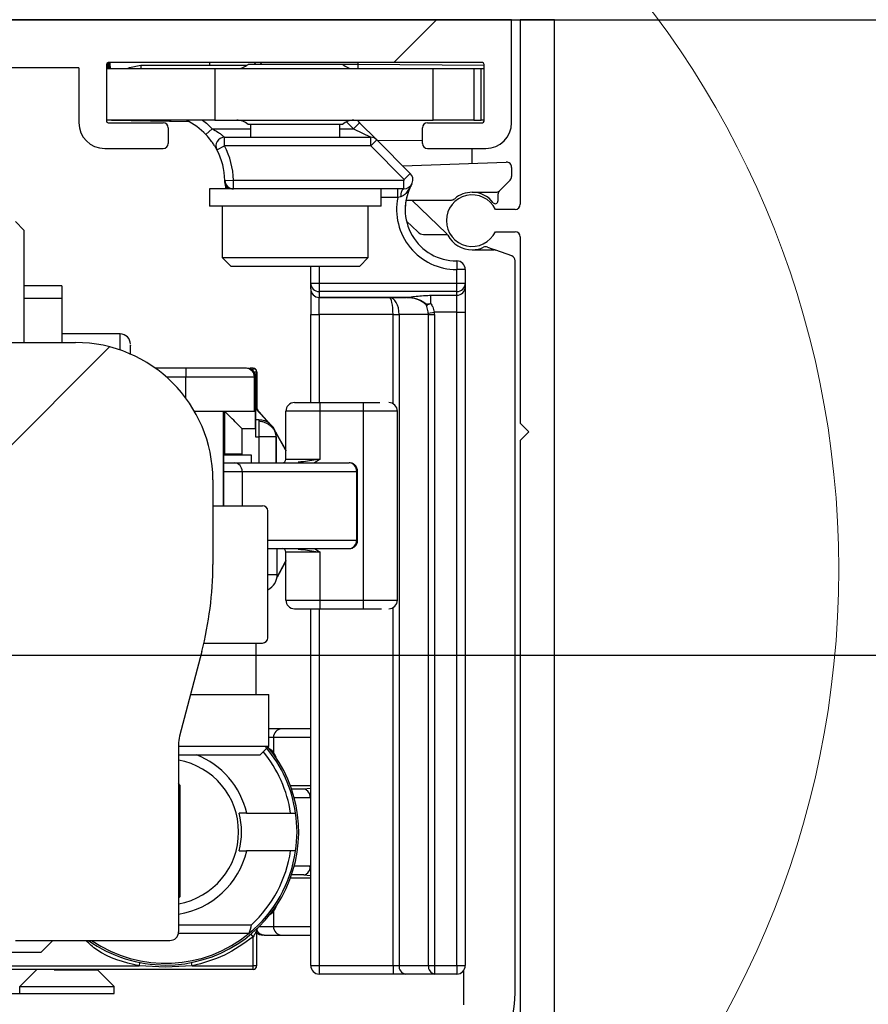
# Model space of a CAD drawing. Units: millimetres. Extents: x 0 to 210, y 0 to 297.
# Drawn here: x 164 to 166, y 240 to 242 of the extents above; entities that cross this region are included whole.
import ezdxf

# ---------------------------------------------------------------- set-up
doc = ezdxf.new("R2010")
doc.units = ezdxf.units.MM
doc.layers.add('BEMASSUNG', color=7, linetype='Continuous')
doc.styles.add('SLDTEXTSTYLE0', font='TXT', dxfattribs={"width": 0.75})
doc.styles.add('SLDTEXTSTYLE4', font='TXT', dxfattribs={"width": 0.659091})
doc.dimstyles.new('SLDDIMSTYLE0', dxfattribs={"dimtxt": 3.5, "dimasz": 3, "dimexe": 0, "dimexo": 0.0625, "dimgap": 0.875, "dimtad": 1, "dimlfac": 20, "dimrnd": 1e-09, "dimzin": 12, "dimdsep": 46, "dimtxsty": 'SLDTEXTSTYLE0', "dimsah": 1, "dimcen": 0.09, "dimadec": 0, "dimazin": 3, "dimtfac": 1, "dimtofl": 0, "dimtmove": 0, "dimatfit": 3, "dimfxl": 0, "dimfrac": 2, "dimtolj": 1, "dimtzin": 12, "dimarcsym": 0})

# ---------------------------------------------------------------- blocks, each defined once
blk = doc.blocks.new('SW_HATCH_0')
at = {"color": 0, "linetype": 'Continuous', "lineweight": 0}
for p, q in [((7.9605, -10), (7.8355, -10.125)), ((7.008, -10.9525), (6.3705, -11.59))]:
    blk.add_line(p, q, dxfattribs=at)
blk = doc.blocks.new('_D_8')
at = {"layer": 'BEMASSUNG'}
for p, q in [((162.9892, 240.6331), (177.8324, 240.6331)), ((176.8324, 240.6331), (176.8324, 120.4831)), ((163.1142, 120.4831), (177.8324, 120.4831))]:
    blk.add_line(p, q, dxfattribs=at)
for points in [[(176.8324, 240.6331), (176.4324, 237.6331), (177.2324, 237.6331)], [(176.8324, 120.4831), (177.2324, 123.4831), (176.4324, 123.4831)]]:
    blk.add_solid(points, dxfattribs=at)
at = {"layer": 'BEMASSUNG', "insert": (172.3207, 167.9727), "char_height": 3.5, "attachment_point": 1, "rotation": 90, "style": 'SLDTEXTSTYLE4'}
blk.add_mtext('GH = H - 47', dxfattribs=at)

msp = doc.modelspace()

# ---------------------------------------------------------------- linework, layer by layer
at = {"color": 7, "linetype": 'Continuous', "lineweight": 30}
for p, q in [((165.14923, 242.4831), (162.96673, 242.4831)), ((163.00673, 242.4831), (166.67423, 242.4831)), ((165.14923, 242.1831), (165.14923, 242.4831)), ((165.17423, 242.4831), (165.17423, 241.9456)), ((165.27423, 242.4831), (165.17423, 242.4831)), ((165.27423, 239.0331), (165.27423, 242.4831)), ((163.88923, 242.3431), (163.53315, 242.3431)), ((163.88923, 242.3431), (163.88923, 242.1831)), ((163.96923, 242.3531), (163.96923, 242.1881)), ((163.96923, 242.3406), (164.28495, 242.3406)), ((165.06423, 242.3581), (163.97423, 242.3581)), ((163.97923, 242.3406), (163.97923, 242.35663)), ((163.98511, 242.3406), (164.03202, 242.34142)), ((164.06923, 242.3506), (164.37866, 242.3506)), ((164.26923, 242.3581), (164.26923, 242.3506)), ((164.28495, 242.3406), (164.28495, 242.1906)), ((164.28495, 242.3406), (164.92035, 242.3406)), ((164.65673, 242.3531), (164.38173, 242.3531)), ((164.40315, 242.3581), (164.39815, 242.3531)), ((164.42315, 242.3531), (164.41815, 242.3581)), ((164.70123, 242.3531), (164.65762, 242.35234)), ((164.70123, 242.3581), (164.70123, 242.3531)), ((164.70123, 242.3531), (164.70123, 242.3406)), ((165.06923, 242.34989), (164.70123, 242.3531)), ((164.92035, 242.1906), (164.92035, 242.3406)), ((164.92035, 242.3406), (165.03918, 242.3406)), ((165.03918, 242.3406), (165.03918, 242.1906)), ((165.03918, 242.3406), (165.06025, 242.3406)), ((165.06025, 242.1906), (165.06025, 242.3406)), ((165.06025, 242.3406), (165.06923, 242.3406)), ((165.06923, 242.1881), (165.06923, 242.3531)), ((164.28495, 242.1906), (163.96923, 242.1906)), ((163.9844, 242.19061), (164.00574, 242.19024)), ((163.98506, 242.1906), (164.20906, 242.18669)), ((164.00574, 242.19024), (164.00574, 242.1906)), ((164.00574, 242.19024), (164.20905, 242.18669)), ((164.28495, 242.1906), (164.92035, 242.1906)), ((164.69923, 242.1906), (164.70655, 242.18327)), ((165.03918, 242.1906), (164.92035, 242.1906)), ((165.03918, 242.1906), (165.06025, 242.1906)), ((165.06923, 242.1906), (165.06025, 242.1906)), ((163.97423, 242.1831), (164.13423, 242.1831)), ((164.14923, 242.1681), (164.14923, 242.1231)), ((164.25921, 242.14837), (164.27733, 242.1656)), ((164.65673, 242.1781), (164.38173, 242.1781)), ((164.38923, 242.1781), (164.38923, 242.1406)), ((164.64923, 242.1406), (164.64923, 242.1781)), ((164.68888, 242.1656), (164.70655, 242.18327)), ((164.68888, 242.1656), (164.73888, 242.1406)), ((164.70655, 242.18327), (164.75655, 242.13327)), ((164.88923, 242.1231), (164.88923, 242.1681)), ((164.90423, 242.1831), (165.06423, 242.1831)), ((164.31323, 242.1156), (164.31323, 242.1406)), ((164.31323, 242.1406), (164.73888, 242.1406)), ((164.73888, 242.1156), (164.73888, 242.1406)), ((164.73888, 242.1156), (164.75655, 242.13327)), ((164.75655, 242.13327), (164.85411, 242.03572)), ((164.75722, 242.13261), (164.88923, 242.13146)), ((163.96423, 242.1081), (164.13423, 242.1081)), ((164.29112, 242.10393), (164.31323, 242.1156)), ((164.73888, 242.1156), (164.31323, 242.1156)), ((164.83643, 242.01804), (164.73888, 242.1156)), ((164.90423, 242.1081), (165.07423, 242.1081)), ((165.03423, 242.06473), (165.03423, 242.1081)), ((164.83216, 242.05767), (165.13371, 242.0682)), ((165.14923, 242.05321), (165.14923, 242.02681)), ((164.31418, 242.01504), (164.33918, 242.0156)), ((164.33918, 241.9906), (164.33918, 242.0156)), ((164.33918, 242.0156), (164.83542, 242.0156)), ((164.83542, 241.9906), (164.83542, 242.0156)), ((164.83643, 242.01804), (164.85411, 242.03572)), ((165.11363, 241.98499), (165.14484, 242.0162)), ((164.26923, 241.9906), (164.26923, 241.9406)), ((164.33918, 241.9906), (164.26923, 241.9906)), ((164.83542, 241.9906), (164.33918, 241.9906)), ((164.76923, 241.9406), (164.76923, 241.9906)), ((164.81777, 241.9656), (164.81777, 241.9906)), ((164.82701, 241.96751), (164.81777, 241.9656)), ((164.84237, 241.9581), (164.97376, 241.9581)), ((164.85851, 241.9581), (164.95959, 241.86049)), ((165.03423, 241.9806), (165.10302, 241.9806)), ((165.10923, 241.97438), (165.10923, 241.95476)), ((164.76923, 241.9406), (164.26923, 241.9406)), ((164.30673, 241.9406), (164.30673, 241.7906)), ((164.73173, 241.7906), (164.73173, 241.9406)), ((165.15923, 241.9306), (165.10182, 241.9306)), ((163.72923, 241.8706), (163.70423, 241.8956)), ((164.84317, 241.89646), (164.87563, 241.86511)), ((163.72923, 241.8706), (163.72923, 241.5431)), ((164.89299, 241.8581), (164.96207, 241.8581)), ((165.10182, 241.8656), (165.15923, 241.8656)), ((165.17423, 241.8506), (165.17423, 241.3081)), ((165.07905, 241.82088), (165.10292, 241.81219)), ((164.30673, 241.7906), (164.33173, 241.7656)), ((164.30673, 241.7906), (164.51923, 241.7906)), ((164.51923, 241.7906), (164.73173, 241.7906)), ((164.70673, 241.7656), (164.73173, 241.7906)), ((165.03423, 241.8131), (165.09779, 241.8131)), ((165.14936, 241.79529), (165.10292, 241.81219)), ((164.33173, 241.7656), (164.70673, 241.7656)), ((164.56423, 241.716), (164.56423, 241.7656)), ((164.98923, 241.7806), (164.98923, 241.7556)), ((165.15923, 239.6478), (165.15923, 241.78119)), ((164.98923, 241.716), (164.98923, 241.7556)), ((165.01423, 241.7556), (164.98923, 241.7556)), ((165.01423, 241.7556), (165.01423, 241.716)), ((163.83923, 241.7081), (163.72923, 241.7081)), ((163.83923, 241.7081), (163.83923, 241.67223)), ((164.56423, 241.716), (164.58923, 241.716)), ((164.56423, 241.69937), (164.56423, 241.716)), ((164.56423, 241.69937), (164.56423, 241.62437)), ((164.58923, 241.716), (164.98923, 241.716)), ((164.58923, 241.716), (164.58923, 241.69126)), ((164.98923, 241.69126), (164.98923, 241.716)), ((164.98923, 241.716), (165.01423, 241.716)), ((165.01423, 241.716), (165.01423, 241.70534)), ((165.01423, 241.70534), (165.01423, 241.63112)), ((163.83923, 241.67223), (163.83923, 241.5431)), ((164.98923, 241.69126), (164.58923, 241.69126)), ((164.58923, 241.69126), (164.58923, 241.67463)), ((164.58923, 241.67463), (164.84171, 241.67463)), ((164.58923, 241.67437), (164.58923, 241.67463)), ((164.84171, 241.67437), (164.58923, 241.67437)), ((164.58923, 241.62437), (164.58923, 241.67437)), ((164.84171, 241.67437), (164.84171, 241.67463)), ((164.91358, 241.6806), (164.98923, 241.6806)), ((164.91358, 241.65701), (164.91358, 241.6806)), ((164.98923, 241.6806), (164.98923, 241.69126)), ((164.98923, 241.63112), (164.98923, 241.6806)), ((164.90097, 241.65129), (164.90209, 241.65518)), ((164.90097, 241.65129), (164.90433, 241.65251)), ((164.90433, 241.65251), (164.90209, 241.65518)), ((164.56423, 241.62437), (164.58923, 241.62437)), ((164.56423, 241.3681), (164.56423, 241.62437)), ((164.80388, 241.62437), (164.58923, 241.62437)), ((164.80388, 241.62437), (164.82155, 241.62437)), ((164.90691, 241.62437), (164.82155, 241.62437)), ((164.82155, 241.62437), (164.82155, 239.72937)), ((164.90655, 241.62887), (164.92416, 241.63112)), ((164.90691, 241.62437), (164.92459, 241.62437)), ((164.90691, 239.72937), (164.90691, 241.62437)), ((164.98923, 241.63112), (164.92416, 241.63112)), ((164.92459, 241.62437), (164.92459, 239.72937)), ((164.98923, 241.63112), (165.01423, 241.63112)), ((164.98923, 239.72937), (164.98923, 241.63112)), ((165.01423, 241.63112), (165.01423, 239.72937)), ((164.00923, 241.5681), (163.83923, 241.5681)), ((163.69083, 241.5431), (163.87923, 241.5431)), ((164.20035, 241.4681), (164.11242, 241.4681)), ((164.20034, 241.4431), (164.40042, 241.4431)), ((164.39664, 241.4681), (164.38679, 241.4681)), ((164.39664, 241.4681), (164.39666, 241.4681)), ((164.39681, 241.4681), (164.39666, 241.4681)), ((164.39681, 241.4681), (164.39682, 241.4681)), ((164.40042, 241.3431), (164.40042, 241.4431)), ((164.40042, 241.4431), (164.40052, 241.4431)), ((164.40052, 241.4431), (164.40052, 241.3431)), ((164.40124, 241.3431), (164.40124, 241.4431)), ((164.40124, 241.4431), (164.4028, 241.4431)), ((164.4028, 241.4431), (164.4028, 241.3431)), ((164.40304, 241.3431), (164.40304, 241.4431)), ((164.40304, 241.4431), (164.40361, 241.4431)), ((164.40361, 241.4431), (164.40361, 241.3181)), ((164.40664, 241.4581), (164.40664, 241.35512)), ((164.40664, 241.4581), (164.40666, 241.4581)), ((164.40665, 241.45847), (164.40666, 241.4581)), ((164.40666, 241.35512), (164.40666, 241.4581)), ((164.40681, 241.4581), (164.40681, 241.35512)), ((164.40681, 241.4581), (164.40682, 241.4581)), ((164.40682, 241.4581), (164.40682, 241.4584)), ((164.40682, 241.35512), (164.40682, 241.4581)), ((164.40664, 241.35512), (164.40666, 241.35512)), ((164.40681, 241.35512), (164.40682, 241.35512)), ((164.59173, 241.3431), (164.59173, 241.3681)), ((164.59173, 241.3681), (164.71673, 241.3681)), ((164.71673, 241.3681), (164.71673, 241.3431)), ((164.22564, 241.3431), (164.40042, 241.3431)), ((164.31042, 241.0681), (164.31042, 241.3431)), ((164.31054, 241.2181), (164.31054, 241.3431)), ((164.3135, 241.3431), (164.3135, 241.2181)), ((164.40052, 241.3431), (164.40042, 241.3431)), ((164.40052, 241.3431), (164.40124, 241.3431)), ((164.4028, 241.3431), (164.40124, 241.3431)), ((164.4028, 241.3431), (164.40304, 241.3431)), ((164.4035, 241.3431), (164.40304, 241.3431)), ((164.40361, 241.35126), (164.44297, 241.30854)), ((164.40361, 241.35085), (164.44196, 241.30925)), ((164.40596, 241.34893), (164.44268, 241.30874)), ((164.40974, 241.3479), (164.40972, 241.3479)), ((164.40991, 241.3479), (164.40989, 241.3479)), ((164.49173, 241.2031), (164.49173, 241.3431)), ((164.59173, 241.3431), (164.49173, 241.3431)), ((164.59173, 241.2031), (164.59173, 241.3431)), ((164.71673, 241.3431), (164.59173, 241.3431)), ((164.71673, 241.3431), (164.71673, 240.7931)), ((164.81673, 240.7931), (164.81673, 241.3431)), ((164.41354, 241.3181), (164.40354, 241.3181)), ((164.41356, 241.3181), (164.41354, 241.3181)), ((165.17423, 241.3081), (165.19923, 241.2831)), ((164.36352, 241.2931), (164.40352, 241.2931)), ((164.36352, 241.2931), (164.36352, 241.2181)), ((164.40352, 241.2931), (164.40352, 241.2681)), ((165.19923, 241.2831), (165.17423, 241.2581)), ((164.40352, 241.2681), (164.41352, 241.2681)), ((164.46354, 241.2681), (164.41352, 241.2681)), ((164.46356, 241.2681), (164.46354, 241.2681)), ((164.46356, 241.2681), (164.46356, 241.1931)), ((165.17423, 241.2581), (165.17423, 239.1331)), ((164.31054, 241.2181), (164.31052, 241.2181)), ((164.31052, 241.2181), (164.31052, 241.0681)), ((164.39173, 241.2156), (164.31052, 241.2156)), ((164.31054, 241.2181), (164.31085, 241.2181)), ((164.3135, 241.2181), (164.31085, 241.2181)), ((164.36352, 241.2181), (164.3135, 241.2181)), ((164.39173, 241.1931), (164.39173, 241.2156)), ((164.31052, 241.1931), (164.34204, 241.1931)), ((164.34204, 241.1931), (164.67586, 241.1931)), ((164.49173, 241.2031), (164.59173, 241.2031)), ((164.36429, 241.1681), (164.69812, 241.1681)), ((164.69812, 240.9681), (164.69812, 241.1681)), ((164.70086, 240.9681), (164.70086, 241.1681)), ((164.27923, 241.1431), (164.27923, 240.89638)), ((164.27923, 241.0681), (164.42423, 241.0681)), ((164.43923, 240.6831), (164.43923, 241.0531)), ((164.43923, 240.9431), (164.67586, 240.9431)), ((164.46673, 240.8681), (164.46673, 240.9431)), ((164.59173, 240.9331), (164.49173, 240.9331)), ((164.49173, 240.7931), (164.49173, 240.9331)), ((164.59173, 240.7931), (164.59173, 240.9331)), ((164.49173, 240.7931), (164.59173, 240.7931)), ((164.59173, 240.7931), (164.71673, 240.7931)), ((164.59173, 240.7681), (164.59173, 240.7931)), ((164.71673, 240.7931), (164.71673, 240.7681)), ((164.56423, 239.72937), (164.56423, 240.7681)), ((164.59173, 240.7681), (164.71673, 240.7681)), ((164.25283, 240.6681), (164.42423, 240.6681)), ((164.25283, 240.6681), (164.40423, 240.6681)), ((164.40423, 240.6681), (164.40423, 240.5181)), ((164.24685, 240.64396), (164.18247, 240.39718)), ((164.21401, 240.5181), (164.40423, 240.5181)), ((164.40423, 240.5181), (164.44173, 240.5181)), ((164.44173, 240.3681), (164.44173, 240.5181)), ((164.47919, 240.4181), (164.44173, 240.4181)), ((164.17923, 240.37193), (164.17923, 239.8271)), ((164.17923, 240.3681), (164.44173, 240.3681)), ((164.41673, 240.3431), (164.44173, 240.3681)), ((164.17923, 240.3431), (164.41673, 240.3431)), ((164.18423, 240.25376), (164.17923, 240.25876)), ((164.18423, 239.95157), (164.18423, 240.25376)), ((164.54451, 240.2431), (164.50852, 240.2431)), ((164.56216, 240.24466), (164.54451, 240.2431)), ((164.37766, 240.1731), (164.35578, 240.1731)), ((164.37766, 240.1731), (164.50567, 240.1731)), ((164.50567, 240.1731), (164.52026, 240.1731)), ((164.35578, 240.0631), (164.37766, 240.0631)), ((164.50567, 240.0631), (164.37766, 240.0631)), ((164.52026, 240.0631), (164.50567, 240.0631)), ((164.54451, 239.9931), (164.50852, 239.9931)), ((164.54451, 239.9931), (164.56217, 239.99153)), ((164.18423, 239.93044), (164.18423, 239.95157)), ((164.17923, 239.92544), (164.18423, 239.93044)), ((164.17923, 239.8481), (164.39187, 239.8481)), ((164.17891, 239.8231), (164.38521, 239.8231)), ((164.39673, 239.81317), (164.39032, 239.82084)), ((164.39673, 239.7281), (164.39673, 239.81317)), ((164.40673, 239.83108), (164.40673, 239.7281)), ((164.42862, 239.8181), (164.42438, 239.8181)), ((164.42862, 239.8181), (164.47919, 239.8181)), ((163.70423, 239.8021), (164.15423, 239.8021)), ((163.77923, 239.7681), (163.81323, 239.8021)), ((163.52923, 239.7681), (163.77923, 239.7681)), ((163.66673, 239.7281), (164.06488, 239.7281)), ((164.14173, 239.72435), (164.06488, 239.7281)), ((164.21858, 239.7281), (164.14173, 239.72435)), ((164.21858, 239.7281), (164.21665, 239.73791)), ((164.21858, 239.7281), (164.39673, 239.7281)), ((164.39673, 239.72103), (164.39673, 239.7281)), ((164.39673, 239.7181), (164.39673, 239.72103)), ((164.56423, 239.72937), (164.58923, 239.72937)), ((164.58923, 239.72937), (164.80388, 239.72937)), ((164.58923, 239.72937), (164.58923, 239.70437)), ((164.80388, 239.72937), (164.82155, 239.72937)), ((164.80388, 239.72937), (164.80388, 239.70437)), ((164.82155, 239.72937), (164.90691, 239.72937)), ((164.90691, 239.72937), (164.92459, 239.72937)), ((164.92459, 239.72937), (164.98923, 239.72937)), ((164.92459, 239.72937), (164.92459, 239.70437)), ((164.98923, 239.72937), (165.01423, 239.72937)), ((164.98923, 239.72937), (164.98923, 239.70437)), ((164.39673, 239.7181), (163.66673, 239.7181)), ((163.76459, 239.71595), (163.71673, 239.6681)), ((163.76661, 239.7181), (163.76459, 239.71595)), ((163.94388, 239.71595), (163.94185, 239.7181)), ((163.99173, 239.6681), (163.94388, 239.71595)), ((164.80388, 239.70437), (164.58923, 239.70437)), ((164.83923, 239.70437), (164.80388, 239.70437)), ((164.92459, 239.70437), (164.83923, 239.70437)), ((164.98923, 239.70437), (164.92459, 239.70437)), ((165.00923, 239.71437), (165.00923, 239.61452)), ((163.71673, 239.6481), (163.71673, 239.6681)), ((163.71673, 239.6681), (163.99173, 239.6681)), ((163.99173, 239.6481), (163.99173, 239.6681)), ((163.44173, 239.6481), (163.71673, 239.6481)), ((163.71673, 239.6481), (163.96934, 239.6481)), ((163.96934, 239.6481), (163.99173, 239.6481)), ((165.15944, 239.6478), (165.15923, 239.6478))]:
    msp.add_line(p, q, dxfattribs=at)
at = {"color": 8, "linetype": 'Continuous', "lineweight": 30}
for p, q in [((164.06923, 242.3506), (164.06923, 242.3406)), ((164.27733, 242.1656), (164.38923, 242.1656)), ((164.64923, 242.1656), (164.68888, 242.1656)), ((164.68888, 242.1656), (164.6686, 242.18588)), ((164.81777, 241.9656), (164.76923, 241.9656)), ((164.58923, 241.7656), (164.58923, 241.716)), ((163.72923, 241.67223), (163.83923, 241.67223)), ((164.58923, 241.62437), (164.58923, 241.3681)), ((164.80388, 241.36495), (164.80388, 241.62437)), ((164.00923, 241.52138), (164.00923, 241.5681)), ((164.14381, 241.4431), (164.20034, 241.4431)), ((164.20034, 241.38161), (164.20034, 241.4431)), ((164.39861, 241.4581), (164.40664, 241.4581)), ((164.40052, 241.4431), (164.40124, 241.4431)), ((164.40304, 241.4431), (164.4028, 241.4431)), ((164.40666, 241.4581), (164.40681, 241.4581)), ((164.31085, 241.2181), (164.31085, 241.3431)), ((164.81673, 241.3431), (164.71673, 241.3431)), ((164.41354, 241.3143), (164.41352, 241.2681)), ((164.41352, 241.2681), (164.41352, 241.1931)), ((164.46354, 241.1931), (164.46354, 241.2681)), ((164.59173, 241.2031), (164.57541, 241.1931)), ((164.31052, 241.1681), (164.36429, 241.1681)), ((164.36429, 241.1681), (164.36429, 241.0681)), ((164.69812, 241.1681), (164.70086, 241.1681)), ((164.43923, 240.9681), (164.69812, 240.9681)), ((164.69812, 240.9681), (164.70086, 240.9681)), ((164.57541, 240.9431), (164.59173, 240.9331)), ((164.43923, 240.8681), (164.46673, 240.8681)), ((164.71673, 240.7931), (164.81673, 240.7931)), ((164.58923, 240.7681), (164.58923, 239.72937)), ((164.80388, 239.72937), (164.80388, 240.77124)), ((164.45562, 240.3931), (164.44173, 240.3931)), ((164.56423, 240.3931), (164.45562, 240.3931)), ((164.45562, 240.3931), (164.45562, 240.34953)), ((164.50496, 240.2531), (164.56423, 240.2531)), ((164.51611, 240.2181), (164.56194, 240.2181)), ((164.56194, 240.0181), (164.51611, 240.0181)), ((164.56423, 239.9831), (164.50496, 239.9831)), ((164.45562, 239.88667), (164.45562, 239.8431)), ((164.41474, 239.8431), (164.45562, 239.8431)), ((164.45562, 239.8431), (164.56423, 239.8431)), ((163.94388, 239.71595), (163.81665, 239.71595))]:
    msp.add_line(p, q, dxfattribs=at)
at = {"color": 7, "linetype": 'Continuous', "lineweight": 30, "flags": 128}
for points in [[(164.0305, 242.3406), (164.03679, 242.34372), (164.06923, 242.3506)], [(164.82701, 241.96751), (164.82727, 241.97211), (164.82782, 241.97648), (164.82864, 241.98047), (164.82969, 241.98394), (164.83094, 241.98677), (164.83234, 241.98887), (164.83385, 241.99016), (164.83542, 241.9906)], [(164.39664, 241.46734), (164.39664, 241.4679), (164.39664, 241.4681)], [(164.39681, 241.46734), (164.39681, 241.4679), (164.39681, 241.4681)], [(164.41354, 241.3181), (164.41354, 241.31714), (164.41354, 241.3143)], [(164.46107, 241.28369), (164.49035, 241.2317), (164.49173, 241.22871)], [(164.46118, 241.28334), (164.49023, 241.2317), (164.49173, 241.22844)], [(164.46146, 241.28245), (164.48991, 241.2317), (164.49173, 241.22774)], [(164.49173, 240.90748), (164.49035, 240.90449), (164.46611, 240.86022)], [(164.49173, 240.90775), (164.49023, 240.90449), (164.46615, 240.86048)], [(164.49173, 240.90845), (164.48991, 240.90449), (164.46624, 240.86113)], [(164.40673, 239.7281), (164.40654, 239.7281), (164.40597, 239.7281), (164.40505, 239.7281), (164.4038, 239.7281), (164.40229, 239.7281), (164.40056, 239.7281), (164.39868, 239.7281), (164.39673, 239.7281)]]:
    msp.add_lwpolyline(points, dxfattribs=at)
at = {"color": 8, "linetype": 'Continuous', "lineweight": 30, "flags": 128}
for points in [[(164.24923, 242.1906), (164.26056, 242.18151), (164.27733, 242.1656)], [(164.39663, 241.46042), (164.39663, 241.46192), (164.39664, 241.46365), (164.39664, 241.46517), (164.39664, 241.46641), (164.39664, 241.46734), (164.39664, 241.46734)]]:
    msp.add_lwpolyline(points, dxfattribs=at)
at = {"color": 7, "linetype": 'Continuous', "lineweight": 0}
msp.add_circle((163.40173, 240.8831), 2.7, dxfattribs=at)
at = {"color": 7, "linetype": 'Continuous', "lineweight": 30}
for centre, radius, start, end in [((163.97423, 242.3531), 0.005, 90, 180), ((164.34866, 242.3906), 0.05, 270, 311.40962), ((164.6898, 242.3906), 0.05, 228.59038, 270), ((165.06423, 242.3531), 0.005, 360, 90), ((163.97423, 242.1881), 0.005, 180, 270), ((164.11423, 242.0106), 0.2, 43.54222, 64.15807), ((164.34866, 242.1406), 0.05, 48.59038, 90), ((164.6898, 242.1406), 0.05, 90, 131.40962), ((165.06423, 242.1881), 0.005, 270, 0), ((163.96423, 242.1831), 0.075, 180, 270), ((164.13423, 242.1681), 0.015, 0, 90), ((164.90423, 242.1681), 0.015, 90, 180), ((165.07423, 242.1831), 0.075, 270, 360), ((164.31323, 242.1156), 0.025, 90, 207.81814), ((164.73888, 242.1156), 0.025, 45, 90), ((164.13423, 242.1231), 0.015, 270, 0), ((164.11423, 242.0106), 0.2, 1.27334, 27.81814), ((164.11423, 242.0106), 0.225, 1.27334, 27.81814), ((164.90423, 242.1231), 0.015, 180, 270), ((165.13423, 242.05321), 0.015, 0, 92), ((164.33918, 242.0156), 0.025, 181.27334, 270), ((164.83542, 242.01703), 0.02643, 270, 45), ((164.83542, 242.01703), 0.00143, 270, 45), ((165.13423, 242.02681), 0.015, 315, 0), ((164.28926, 242.01269), 0.025, 358.40258, 3.33565), ((164.36423, 242.0106), 0.05, 178.40258, 203.57818), ((164.98923, 241.9306), 0.15, 150.66693, 270), ((164.98923, 241.9306), 0.175, 168.46304, 270), ((165.03423, 241.8981), 0.075, 25.67929, 334.32071), ((164.97376, 241.9731), 0.015, 270, 310.82089), ((165.03423, 241.9031), 0.0775, 90, 130.82089), ((165.03423, 241.9031), 0.0775, 37.42801, 90), ((165.10302, 241.9956), 0.015, 270, 315), ((165.12423, 241.97438), 0.015, 135, 180), ((165.10173, 241.95476), 0.0075, 217.42801, 0), ((165.15923, 241.9456), 0.015, 270, 0), ((164.89299, 241.8831), 0.025, 226, 270), ((164.94222, 241.84251), 0.025, 38.5788, 46), ((164.9414, 241.84403), 0.025, 27.86201, 34.25269), ((165.03423, 241.8931), 0.08, 207.86201, 270), ((165.15923, 241.8506), 0.015, 0, 90), ((165.03423, 241.8931), 0.08, 270, 294.69473), ((165.07392, 241.80678), 0.015, 70, 114.69473), ((165.09779, 241.7981), 0.015, 70, 90), ((165.14423, 241.78119), 0.015, 0, 70), ((164.98923, 241.7556), 0.025, 0, 90), ((164.5891, 241.71613), 0.02487, 180.30145, 270.29832), ((164.5891, 241.6995), 0.02487, 180.30145, 270.29832), ((164.58923, 241.69937), 0.025, 180, 270), ((164.98936, 241.71613), 0.02487, 269.70168, 359.69855), ((164.98936, 241.70547), 0.02487, 269.70168, 359.69855), ((164.84429, 241.67559), 0.00126, 277.03205, 307.09317), ((164.00923, 241.5381), 0.03, 0, 90), ((163.87923, 241.1431), 0.4, 0, 90), ((179.51138, 241.44935), 15.31104, 179.929835, 180.023388), ((164.37542, 241.4431), 0.025, 360, 90.00011), ((164.37552, 241.4431), 0.025, 360, 90), ((164.37624, 241.4431), 0.025, 360, 90), ((164.3778, 241.4431), 0.025, 360, 90.00002), ((164.37804, 241.4431), 0.025, 360, 90.00003), ((164.37861, 241.4431), 0.025, 360, 90.00003), ((164.39664, 241.4581), 0.01, 15.42414, 90), ((164.39666, 241.4581), 0.01, 13.20486, 90), ((164.39681, 241.4581), 0.01, 15.42414, 90), ((164.39682, 241.4581), 0.01, 14.73667, 90), ((164.41682, 241.35512), 0.01, 180, 226.22534), ((164.51673, 241.3431), 0.025, 89.99998, 180), ((164.79173, 241.3431), 0.025, 0, 90), ((133.78065, 241.3056), 30.62287, 359.976612, 0.070163), ((195.02639, 241.2806), 30.62287, 179.929837, 180.023388), ((164.41354, 241.2681), 0.05, 13.82088, 90), ((164.41356, 241.2681), 0.05, 13.67593, 90), ((164.34058, 241.16939), 0.02375, 356.87027, 86.48398), ((164.48173, 241.2031), 0.01, 270, 360), ((164.6744, 241.16939), 0.02375, 356.87027, 86.48398), ((164.42423, 241.0531), 0.015, 0, 90), ((164.6744, 240.9668), 0.02375, 273.51602, 3.12973), ((164.48173, 240.9331), 0.01, 0, 90), ((163.27923, 240.89638), 1, 345.37913, 0), ((164.41673, 240.8681), 0.05, 296.74368, 360), ((164.51673, 240.7931), 0.025, 180, 270.00002), ((164.79173, 240.7931), 0.025, 270, 0), ((164.42423, 240.6831), 0.015, 270, 0), ((164.47993, 240.39379), 0.02432, 91.73568, 181.6365), ((164.27923, 240.37193), 0.1, 165.37913, 180), ((164.14173, 240.1181), 0.3875, 270, 39.76508), ((164.14173, 240.1181), 0.36807, 8.59387, 39.48784), ((164.14173, 240.1181), 0.3825, 8.26727, 40.22224), ((164.41673, 240.3181), 0.05, 16.4165, 55.63825), ((164.14173, 240.1181), 0.2125, 280.16425, 79.83575), ((164.14173, 240.1181), 0.24226, 13.12232, 68.24268), ((164.5399, 240.22131), 0.02227, 351.70753, 78.06143), ((164.14173, 240.1181), 0.221, 345.58957, 14.41043), ((164.14173, 240.1181), 0.3825, 351.73273, 8.26727), ((164.14173, 240.1181), 0.24226, 278.90483, 346.87768), ((164.14173, 240.1181), 0.3825, 309.53446, 351.73273), ((164.14173, 240.1181), 0.36807, 312.8127, 351.40613), ((164.5399, 240.01488), 0.02227, 281.93857, 8.29247), ((164.41673, 239.9181), 0.05, 304.36174, 343.58351), ((164.41673, 239.83108), 0.01, 133.77466, 180), ((164.47993, 239.8424), 0.02432, 178.3635, 268.26432), ((164.14173, 240.1181), 0.3825, 235.70463, 309.53446), ((164.15423, 239.8271), 0.025, 270, 0), ((164.42433, 239.8431), 0.025, 225.25957, 270), ((164.14173, 240.1181), 0.3875, 234.63523, 270), ((164.39673, 239.7281), 0.01, 270, 0), ((164.58923, 239.72937), 0.025, 180, 270), ((164.84365, 239.72625), 0.02232, 171.95053, 258.57825), ((164.92901, 239.72625), 0.02232, 171.95053, 258.57825), ((164.98923, 239.72937), 0.025, 270, 0), ((164.85923, 239.6478), 0.3, 272.26226, 0)]:
    msp.add_arc(centre, radius, start, end, dxfattribs=at)
at = {"color": 8, "linetype": 'Continuous', "lineweight": 30}
msp.add_arc((164.429, 239.84171), 0.02361, 200.75215, 269.07853, dxfattribs=at)
at = {"color": 7, "linetype": 'Continuous', "lineweight": 30}
for centre, major_axis, ratio, start_param, end_param in [((164.79352, 241.62437), (0, 0.05), 0.5606602, 4.712389, 6.2831853), ((164.79352, 241.62437), (0, 0.05), 0.2071068, 4.712389, 6.2831853), ((164.32609, 241.59963), (0.52642, 0.07352), 0.0281571, 0.1646499, 0.1989414), ((164.32609, 241.62437), (0.52315, 0.04929), 0.016006, 0.13397, 0.1682616), ((164.81852, 241.62437), (0.08839, 0), 0.5656854, 0, 0.090076), ((164.81852, 241.62437), (-0.10607, 0), 0.7071068, 3.1415927, 3.2316687), ((164.3635, 241.2931), (0.05, -0.05), 0.0002041, 1.5705922, 3.1413886), ((164.14173, 239.93434), (0, 0.31827), 0.8164966, 4.3553213, 4.4379675)]:
    msp.add_ellipse(centre, major_axis=major_axis, ratio=ratio, start_param=start_param, end_param=end_param, dxfattribs=at)
for points, knots in [([(163.97743, 242.34046), (163.97754, 242.34458), (163.97777, 242.35354), (163.97808, 242.35729), (163.97825, 242.35931)], [0, 0, 0, 0, 0.459985, 1, 1, 1, 1]), ([(163.9715, 242.34036), (163.97161, 242.34453), (163.97181, 242.35253), (163.97208, 242.35598), (163.97221, 242.35762)], [0, 0, 0, 0, 0.52181754, 1, 1, 1, 1]), ([(163.97314, 242.35789), (163.97325, 242.35663), (163.97354, 242.35358), (163.97376, 242.34527), (163.97389, 242.3404)], [0, 0, 0, 0, 0.4135933, 1, 1, 1, 1]), ([(163.97923, 242.35663), (163.97936, 242.35356), (163.97955, 242.34933), (163.98013, 242.34242), (163.98029, 242.34051)], [0, 0, 0, 0, 0.7248133, 1, 1, 1, 1]), ([(164.27733, 242.1656), (164.28284, 242.16252), (164.29172, 242.15756), (164.30207, 242.15015), (164.30847, 242.14495), (164.31135, 242.14235), (164.31288, 242.14093), (164.31307, 242.14075), (164.31323, 242.1406)], [0, 0, 0, 0, 0.3390903, 0.5458186, 0.7144586, 0.8618642, 0.8852218, 1, 1, 1, 1]), ([(164.29112, 242.10393), (164.29091, 242.10433), (164.2905, 242.10511), (164.28717, 242.11118), (164.2817, 242.12016), (164.27279, 242.13294), (164.26449, 242.1428), (164.25933, 242.14825), (164.25921, 242.14837)], [0, 0, 0, 0, 0.1828968, 0.3615605, 0.5390613, 0.7275805, 0.9936599, 1, 1, 1, 1]), ([(164.85846, 242.00408), (164.85842, 242.004), (164.85441, 241.99686), (164.84766, 241.98548), (164.83894, 241.97473), (164.83247, 241.96962), (164.82945, 241.96845), (164.82701, 241.96751)], [0, 0, 0, 0, 0.0058522, 0.5009539, 0.8104221, 0.8474141, 1, 1, 1, 1]), ([(164.85277, 241.99288), (164.85267, 241.99265), (164.85244, 241.99215), (164.85017, 241.98701), (164.84514, 241.97381), (164.83984, 241.9518), (164.83888, 241.93076), (164.83958, 241.9205), (164.83967, 241.91916)], [0, 0, 0, 0, 0.07179324, 0.16458724, 0.34074279, 0.68087568, 0.95854944, 1, 1, 1, 1]), ([(164.90097, 241.65129), (164.90033, 241.65203), (164.89712, 241.65574), (164.89126, 241.66039), (164.87856, 241.66786), (164.86396, 241.67254), (164.85054, 241.67414), (164.84537, 241.67431), (164.84444, 241.67434)], [0, 0, 0, 0, 0.047199, 0.234615, 0.354196, 0.7523791, 0.9552132, 1, 1, 1, 1]), ([(164.84505, 241.67459), (164.84743, 241.67492), (164.85602, 241.67612), (164.87105, 241.67805), (164.88984, 241.68), (164.90517, 241.68057), (164.91236, 241.68059), (164.91358, 241.6806)], [0, 0, 0, 0, 0.1212625, 0.4362829, 0.7375281, 0.9553485, 1, 1, 1, 1]), ([(164.84505, 241.67459), (164.85638, 241.67368), (164.87711, 241.67201), (164.8943, 241.66043), (164.90209, 241.65518)], [0, 0, 0, 0, 0.5463549, 1, 1, 1, 1]), ([(164.90655, 241.62887), (164.90558, 241.63423), (164.90414, 241.64216), (164.90175, 241.64905), (164.90097, 241.65129)], [0, 0, 0, 0, 0.6748778, 1, 1, 1, 1]), ([(164.90209, 241.65518), (164.90391, 241.65526), (164.90753, 241.65543), (164.91157, 241.65649), (164.91358, 241.65701)], [0, 0, 0, 0, 0.50114, 1, 1, 1, 1]), ([(164.91358, 241.65701), (164.91206, 241.65618), (164.90877, 241.6544), (164.90587, 241.65317), (164.90433, 241.65251)], [0, 0, 0, 0, 0.46510193, 1, 1, 1, 1]), ([(164.91358, 241.65701), (164.91567, 241.6537), (164.92047, 241.64611), (164.92283, 241.63653), (164.92416, 241.63112)], [0, 0, 0, 0, 0.4358737, 1, 1, 1, 1]), ([(164.03923, 241.50868), (164.03923, 241.52093), (164.03923, 241.53857), (164.03923, 241.5353), (164.03923, 241.5343)], [0, 0, 0, 0, 0.6940383, 1, 1, 1, 1]), ([(164.37542, 241.4681), (164.37306, 241.4681), (164.36942, 241.4681), (164.34761, 241.4681), (164.32499, 241.4681), (164.29713, 241.4681), (164.25634, 241.4681), (164.22236, 241.4681), (164.20035, 241.4681)], [0, 0, 0, 0, 0.2394429, 0.3696725, 0.5, 0.6302296, 0.7605571, 1, 1, 1, 1]), ([(164.40664, 241.458), (164.40661, 241.45858), (164.40654, 241.45974), (164.40592, 241.46143), (164.40496, 241.46299), (164.40366, 241.46438), (164.4021, 241.46554), (164.40035, 241.46643), (164.3985, 241.46706), (164.39725, 241.46725), (164.39664, 241.46734)], [0, 0, 0, 0, 0.1280033, 0.25573777, 0.38290583, 0.50921156, 0.63436158, 0.7580659, 0.88003887, 1, 1, 1, 1]), ([(164.40681, 241.458), (164.40677, 241.45858), (164.40671, 241.45974), (164.40609, 241.46143), (164.40513, 241.46299), (164.40383, 241.46438), (164.40227, 241.46554), (164.40052, 241.46643), (164.39867, 241.46706), (164.39742, 241.46725), (164.39681, 241.46734)], [0, 0, 0, 0, 0.1280033, 0.2557378, 0.3829058, 0.5092116, 0.6343616, 0.7580659, 0.8800389, 1, 1, 1, 1]), ([(164.40972, 241.3479), (164.40959, 241.34803), (164.40931, 241.34829), (164.40744, 241.35007), (164.40496, 241.35238), (164.4027, 241.35447), (164.40109, 241.3559), (164.4006, 241.35634)], [0, 0, 0, 0, 0.2357538, 0.4795189, 0.6858038, 0.9047802, 1, 1, 1, 1]), ([(164.51673, 241.3681), (164.51774, 241.3681), (164.51929, 241.3681), (164.52863, 241.3681), (164.53832, 241.3681), (164.55025, 241.3681), (164.56773, 241.3681), (164.5823, 241.3681), (164.59173, 241.3681)], [0, 0, 0, 0, 0.2394429, 0.3696073, 0.4999999, 0.6301644, 0.7605571, 1, 1, 1, 1]), ([(164.71673, 241.3681), (164.72361, 241.3681), (164.73765, 241.3681), (164.7545, 241.3681), (164.76241, 241.3681), (164.76504, 241.3681)], [0, 0, 0, 0, 0.3905288, 0.7971759, 1, 1, 1, 1]), ([(164.40405, 241.35324), (164.40493, 241.35243), (164.40664, 241.35085), (164.40841, 241.34916), (164.40953, 241.34809), (164.40967, 241.34796), (164.40974, 241.3479)], [0, 0, 0, 0, 0.2804134, 0.5438869, 0.7742101, 1, 1, 1, 1]), ([(164.40558, 241.35199), (164.4068, 241.35084), (164.4086, 241.34915), (164.40975, 241.34805), (164.40985, 241.34795), (164.40991, 241.3479)], [0, 0, 0, 0, 0.5183263, 0.7583341, 1, 1, 1, 1]), ([(164.40989, 241.3479), (164.40977, 241.34802), (164.40951, 241.34826), (164.4081, 241.3496), (164.40738, 241.35028)], [0, 0, 0, 0, 0.4916464, 1, 1, 1, 1]), ([(164.46354, 241.26759), (164.46338, 241.2705), (164.46304, 241.27633), (164.45996, 241.28476), (164.45514, 241.29258), (164.44864, 241.29949), (164.44084, 241.30529), (164.4321, 241.30976), (164.42285, 241.31293), (164.41662, 241.31385), (164.41354, 241.3143)], [0, 0, 0, 0, 0.1280033, 0.25573777, 0.38290583, 0.50921156, 0.63436158, 0.7580659, 0.88003887, 1, 1, 1, 1]), ([(164.70086, 241.1681), (164.70049, 241.1714), (164.69992, 241.17647), (164.69602, 241.18337), (164.6907, 241.18878), (164.68334, 241.19263), (164.67808, 241.19271), (164.67583, 241.19275)], [0, 0, 0, 0, 0.25197, 0.3862129, 0.599855, 0.8291469, 1, 1, 1, 1]), ([(164.67618, 240.94342), (164.67695, 240.94333), (164.68086, 240.94289), (164.6879, 240.94565), (164.69485, 240.95108), (164.69903, 240.9579), (164.70067, 240.96352), (164.70081, 240.96697), (164.70086, 240.9681)], [0, 0, 0, 0, 0.05934257, 0.30321627, 0.55406718, 0.73323642, 0.91306612, 1, 1, 1, 1]), ([(164.51673, 240.7681), (164.51774, 240.7681), (164.51929, 240.7681), (164.52863, 240.7681), (164.53832, 240.7681), (164.55025, 240.7681), (164.56773, 240.7681), (164.5823, 240.7681), (164.59173, 240.7681)], [0, 0, 0, 0, 0.2394429, 0.3696073, 0.4999999, 0.6301644, 0.7605571, 1, 1, 1, 1]), ([(164.71673, 240.7681), (164.72363, 240.7681), (164.7377, 240.7681), (164.75645, 240.7681), (164.76589, 240.7681), (164.77011, 240.7681)], [0, 0, 0, 0, 0.3467859, 0.7078847, 1, 1, 1, 1]), ([(164.56423, 240.4181), (164.55935, 240.4181), (164.54712, 240.4181), (164.5267, 240.4181), (164.50582, 240.4181), (164.48866, 240.4181), (164.4823, 240.4181), (164.47919, 240.4181)], [0, 0, 0, 0, 0.1394375, 0.3494434, 0.5697188, 0.7899941, 1, 1, 1, 1]), ([(164.40673, 239.83108), (164.4067, 239.83102), (164.40665, 239.8309), (164.40619, 239.83002), (164.40547, 239.82868), (164.40391, 239.82576), (164.40224, 239.82275), (164.40066, 239.81989), (164.3992, 239.81729), (164.39781, 239.81496), (164.39673, 239.81317)], [0, 0, 0, 0, 0.0670851, 0.1424122, 0.2305428, 0.3343643, 0.6288151, 0.6692132, 0.7445856, 1, 1, 1, 1]), ([(164.47919, 239.8181), (164.4823, 239.8181), (164.48866, 239.8181), (164.50582, 239.8181), (164.5267, 239.8181), (164.54712, 239.8181), (164.55935, 239.8181), (164.56423, 239.8181)], [0, 0, 0, 0, 0.2100059, 0.4302812, 0.6505565, 0.8605624, 1, 1, 1, 1])]:
    msp.add_open_spline(points, degree=3, knots=knots, dxfattribs=at)
at = {"color": 8, "linetype": 'Continuous', "lineweight": 30}
for points, knots in [([(164.32276, 241.9906), (164.32119, 241.99247), (164.317, 241.99748), (164.31504, 242.00468), (164.31438, 242.00977), (164.31428, 242.01136), (164.31425, 242.01196), (164.31425, 242.01198), (164.31425, 242.01199)], [0, 0, 0, 0, 0.2876247, 0.7688199, 0.864016, 0.9548544, 0.9874129, 1, 1, 1, 1]), ([(164.59173, 241.2031), (164.57515, 241.20042), (164.55278, 241.19681), (164.53302, 241.1951), (164.52789, 241.19466)], [0, 0, 0, 0, 0.7408505, 1, 1, 1, 1]), ([(164.52806, 240.94152), (164.53313, 240.94108), (164.55284, 240.93938), (164.57516, 240.93577), (164.59173, 240.9331)], [0, 0, 0, 0, 0.2573025, 1, 1, 1, 1]), ([(164.06488, 239.7281), (164.02083, 239.73874), (163.9627, 239.75277), (163.91972, 239.79248), (163.90932, 239.8021)], [0, 0, 0, 0, 0.7578522, 1, 1, 1, 1])]:
    msp.add_open_spline(points, degree=3, knots=knots, dxfattribs=at)
at = {"color": 7, "linetype": 'Continuous', "lineweight": 30}
for points in [[(164.40664, 241.35512), (164.40668, 241.35445), (164.40676, 241.3531), (164.40739, 241.35117), (164.40834, 241.34938), (164.40926, 241.34839), (164.40972, 241.3479)], [(164.40666, 241.35512), (164.4067, 241.35445), (164.40677, 241.3531), (164.4074, 241.35117), (164.40836, 241.34938), (164.40928, 241.34839), (164.40974, 241.3479)], [(164.40681, 241.35512), (164.40685, 241.35445), (164.40692, 241.3531), (164.40756, 241.35117), (164.40851, 241.34938), (164.40943, 241.34839), (164.40989, 241.3479)], [(164.39673, 239.81317), (164.36972, 239.79337), (164.31571, 239.75378), (164.25096, 239.73666), (164.21858, 239.7281)], [(164.06488, 239.7281), (164.06513, 239.72938), (164.06564, 239.73195), (164.06628, 239.7352), (164.06673, 239.73747), (164.06678, 239.73776), (164.06681, 239.73791)]]:
    msp.add_open_spline(points, degree=3, dxfattribs=at)

# ---------------------------------------------------------------- block references
at = {"color": 7, "linetype": 'Continuous', "lineweight": 0}
msp.add_blockref('SW_HATCH_0', (156.97039, 252.4831), dxfattribs=at)

# ---------------------------------------------------------------- dimensions: what is measured, and where the dimension line sits
at = {"layer": 'BEMASSUNG'}
dim = msp.add_linear_dim(base=(176.83244, 120.4831), p1=(162.98923, 240.6331), p2=(163.11423, 120.4831), angle=90, text='GH = H - 47', dimstyle='SLDDIMSTYLE0', dxfattribs=at)
dim.commit()
dim.dimension.update_dxf_attribs({"geometry": '_D_8', "text_midpoint": (176.83244, 180.5581), "dimtype": 160})

doc.saveas('drawing.dxf')
